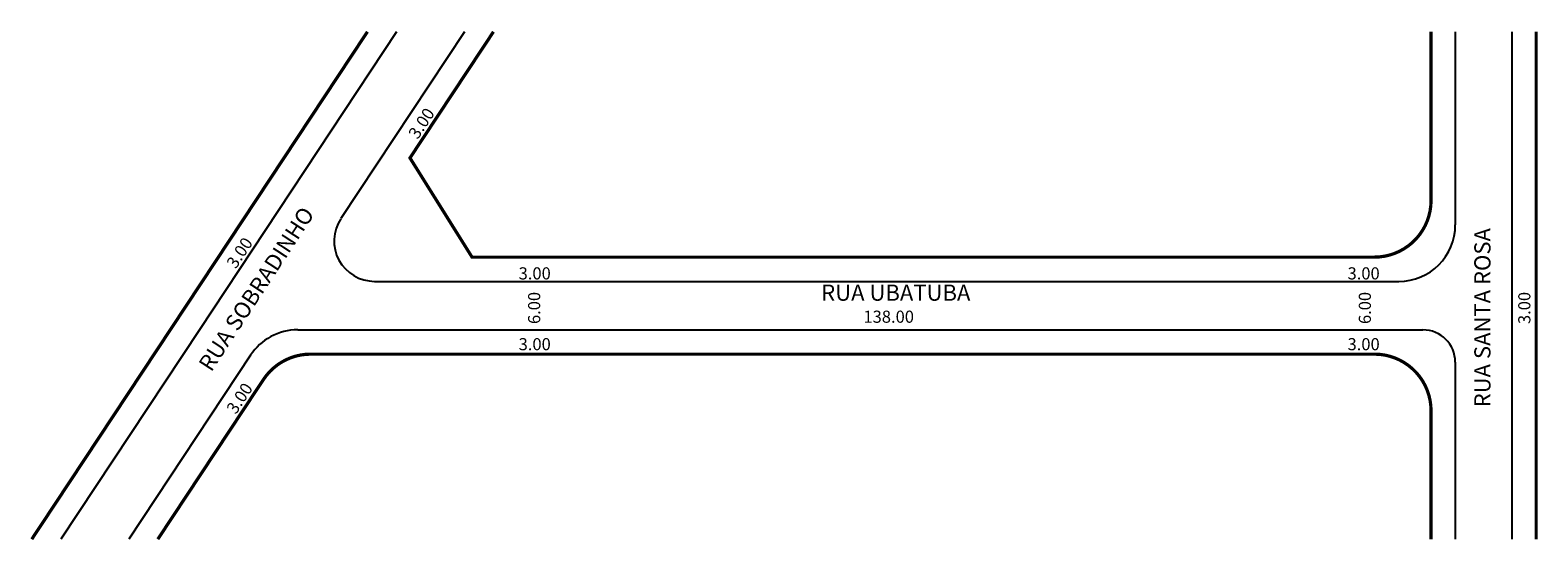
# Model space of a CAD drawing. Extents: x -22 to 164, y -71 to -8.
import ezdxf

# ---------------------------------------------------------------- set-up
doc = ezdxf.new("R2010")
doc.units = 0
doc.header["$MEASUREMENT"] = 0
doc.layers.get('0').update_dxf_attribs({"linetype": 'CONTINUOUS'})

msp = doc.modelspace()

# ---------------------------------------------------------------- linework, layer by layer
for p, q in [((23.07, -7.87), (-1.29, -44.75)), ((31.46, -7.87), (16.18, -30.99)), ((153.95, -7.87), (153.95, -31.75)), ((160.95, -7.87), (160.95, -70.65)), ((20.36, -38.75), (146.95, -38.75)), ((-1.29, -44.75), (-18.41, -70.65)), ((10.86, -44.75), (149.95, -44.75)), ((5.02, -47.89), (-10.02, -70.65)), ((153.95, -48.75), (153.95, -70.65))]:
    msp.add_line(p, q)
at = {"const_width": 0.4}
for points in [[(19.48, -7.87), (1.06, -35.75), (-22.01, -70.65)], [(163.95, -7.87), (163.95, -70.65)]]:
    msp.add_lwpolyline(points, dxfattribs=at)
for points in [[(35.06, -7.87), (24.74, -23.48), (32.41, -35.75), (143.95, -35.75, 0.414214), (150.95, -28.75), (150.95, -7.87)], [(150.95, -70.65), (150.95, -54.75, 0.414214), (143.95, -47.75), (12.47, -47.75, 0.251863), (6.63, -50.89), (-6.43, -70.65)]]:
    msp.add_lwpolyline(points, format="xyb", dxfattribs=at)
for centre, radius, start, end in [((20.36, -33.75), 5, 146.5467, 270), ((146.95, -31.75), 7, 270, 360), ((10.86, -51.75), 7, 90, 146.5467), ((149.95, -48.75), 4, 0, 90)]:
    msp.add_arc(centre, radius, start, end)

# ---------------------------------------------------------------- texts
for s, height, rotation, p in [('3.00', 1.5, 56.8335, (25.7, -21.27)), ('RUA SOBRADINHO', 2, 56.8335, (0.17, -50.05)), ('3.00', 1.5, 56.8335, (3.22, -37.29)), ('RUA SANTA ROSA', 2, 90, (158.3, -54.33)), ('6.00', 1.5, 90, (40.84, -44.03)), ('6.00', 1.5, 90, (143.52, -44.03)), ('3.00', 1.5, 90, (163.23, -44.03)), ('3.00', 1.5, 56.8335, (3.22, -55.29))]:
    msp.add_text(s, height=height, rotation=rotation).set_placement(p)
for s, height, p in [('3.00', 1.5, (38.17, -38.51)), ('3.00', 1.5, (140.63, -38.51)), ('RUA UBATUBA', 2, (75.57, -41.15)), ('138.00', 1.5, (80.79, -43.87)), ('3.00', 1.5, (38.17, -47.27)), ('3.00', 1.5, (140.63, -47.27))]:
    msp.add_text(s, height=height).set_placement(p)

doc.saveas('drawing.dxf')
